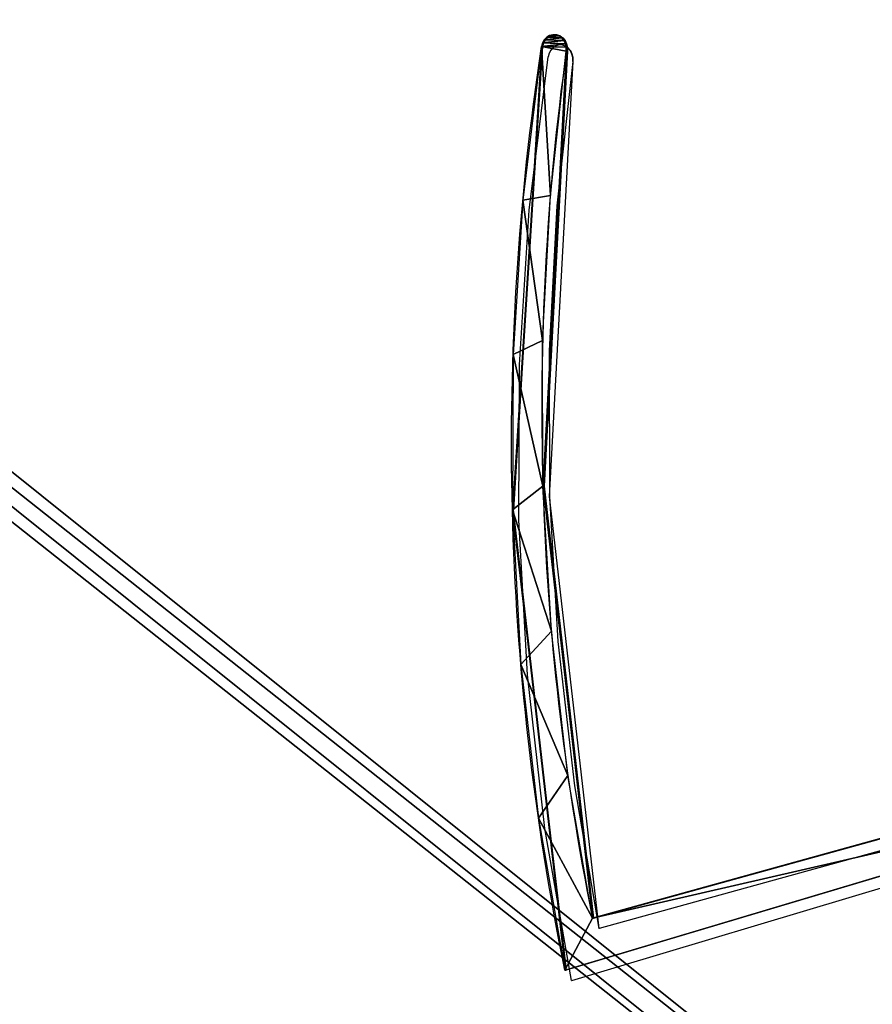
# Model space of a CAD drawing. Units: centimetres. Extents: x -595 to 856, y -697 to 783.
# Drawn here: x 42 to 57, y 23 to 40 of the extents above; entities that cross this region are included whole.
import ezdxf

# ---------------------------------------------------------------- set-up
doc = ezdxf.new("R2010")
doc.units = ezdxf.units.CM
doc.header["$LTSCALE"] = 2.54
doc.layers.get('0').update_dxf_attribs({"true_color": 0xff5454})
doc.layers.add('VP-EQ', color=7, linetype='Continuous', true_color=0x8a3492)

# ---------------------------------------------------------------- blocks, each defined once
blk = doc.blocks.new('Grupuj_251')
at = {"color": 0}
mesh = blk.add_polyface(dxfattribs=at)
corners = [(2399.08, 2533.04), (2399.08, 127), (2398.84, 2534.84), (2399.08, 2413), (2399.56, 130.6), (2399.56, 2409.4), (2400.95, 133.96), (2400.95, 2406.04), (2403.16, 2403.16), (2403.16, 136.84), (2406.04, 139.05), (2406.04, 2400.95), (2409.4, 140.44), (2409.4, 2399.56), (2413, 2399.08), (2413, 140.92), (2533.04, 140.92), (2533.04, 2399.08), (2534.84, 2398.84), (2534.84, 141.15), (2536.52, 141.85), (2536.52, 2398.15), (2537.96, 2397.04), (2537.96, 142.96), (2539.07, 144.4), (2539.07, 2395.6), (2539.76, 146.08), (2539.76, 2393.92), (2540, 147.88), (2540, 2392.12), (141.15, 2534.84), (140.92, 2413), (140.92, 2533.04), (140.92, 127), (140.92, 6.96), (141.15, 5.16), (141.85, 2536.52), (141.85, 3.48), (142.96, 2537.96), (142.96, 2.04), (144.4, 0.93), (144.4, 2539.07), (146.08, 2539.76), (146.08, 0.24), (147.88, 2540), (147.88, 0), (2392.12, 0), (2392.12, 2540), (2393.92, 2539.76), (2393.92, 0.24), (2395.6, 0.93), (2395.6, 2539.07), (2397.04, 2537.96), (2397.04, 2.04), (2398.15, 2536.52), (2398.15, 3.48), (2398.84, 5.16), (2399.08, 6.96), (0, 2392.12), (0.24, 146.08), (0, 147.88), (0.24, 2393.92), (0.93, 144.4), (0.93, 2395.6), (2.04, 2397.04), (2.04, 142.96), (3.48, 141.85), (3.48, 2398.15), (5.16, 141.15), (5.16, 2398.84), (6.96, 140.92), (6.96, 2399.08), (127, 2399.08), (127, 140.92), (130.6, 2399.56), (130.6, 140.44), (133.96, 139.05), (133.96, 2400.95), (136.84, 2403.16), (136.84, 136.84), (139.05, 133.96), (139.05, 2406.04), (140.44, 2409.4), (140.44, 130.6)]
mesh.append_faces([[corners[k] for k in face] for face in [(28, 27, 29), (30, 31, 32), (58, 59, 60)]], dxfattribs={"vtx0": -1, "color": 0})
mesh.append_faces([[corners[k] for k in face] for face in [(0, 1, 2), (1, 3, 4), (4, 5, 6), (6, 8, 9), (9, 8, 10), (10, 11, 12), (12, 14, 15), (15, 14, 16), (16, 18, 19), (19, 18, 20), (20, 22, 23), (23, 22, 24), (24, 25, 26), (26, 27, 28), (33, 30, 34), (34, 30, 35), (35, 36, 37), (37, 38, 39), (39, 38, 40), (40, 42, 43), (43, 44, 45), (45, 44, 46), (46, 48, 49), (49, 48, 50), (50, 52, 53), (53, 54, 55), (55, 54, 56), (56, 2, 57), (57, 2, 1), (59, 61, 62), (62, 64, 65), (65, 64, 66), (66, 67, 68), (68, 69, 70), (70, 72, 73), (73, 74, 75), (75, 74, 76), (76, 78, 79), (79, 78, 80), (80, 82, 83), (83, 31, 33)]], dxfattribs={"vtx0": -1, "vtx1": -1, "color": 0})
mesh.append_faces([[corners[k] for k in face] for face in [(31, 30, 33)]], dxfattribs={"vtx0": -1, "vtx1": -1, "vtx2": -1, "color": 0})
mesh.append_faces([[corners[k] for k in face] for face in [(1, 0, 3), (4, 3, 5), (6, 5, 7), (6, 7, 8), (10, 8, 11), (12, 11, 13), (12, 13, 14), (16, 14, 17), (16, 17, 18), (20, 18, 21), (20, 21, 22), (24, 22, 25), (26, 25, 27), (35, 30, 36), (37, 36, 38), (40, 38, 41), (40, 41, 42), (43, 42, 44), (46, 44, 47), (46, 47, 48), (50, 48, 51), (50, 51, 52), (53, 52, 54), (56, 54, 2), (59, 58, 61), (62, 61, 63), (62, 63, 64), (66, 64, 67), (68, 67, 69), (70, 69, 71), (70, 71, 72), (73, 72, 74), (76, 74, 77), (76, 77, 78), (80, 78, 81), (80, 81, 82), (83, 82, 31)]], dxfattribs={"vtx0": -1, "vtx2": -1, "color": 0})
mesh = blk.add_polyface(dxfattribs=at)
corners = [(2399.56, 130.6, 27.8), (2399.08, 2413, 27.8), (2399.08, 127, 27.8), (2399.56, 2409.4, 27.8), (2400.95, 133.96, 27.8), (2400.95, 2406.04, 27.8), (2403.16, 136.84, 27.8), (2403.16, 2403.16, 27.8), (2406.04, 139.05, 27.8), (2406.04, 2400.95, 27.8), (2409.4, 140.44, 27.8), (2409.4, 2399.56, 27.8), (2413, 140.92, 27.8), (2413, 2399.08, 27.8), (2533.04, 140.92, 27.8), (2533.04, 2399.08, 27.8), (2534.84, 141.15, 27.8), (2534.84, 2398.84, 27.8), (2536.52, 141.85, 27.8), (2536.52, 2398.15, 27.8), (2537.96, 142.96, 27.8), (2537.96, 2397.04, 27.8), (2539.07, 144.4, 27.8), (2539.07, 2395.6, 27.8), (2539.76, 146.08, 27.8), (2539.76, 2393.92, 27.8), (2540, 147.88, 27.8), (2540, 2392.12, 27.8), (0.24, 146.08, 27.8), (0, 2392.12, 27.8), (0, 147.88, 27.8), (0.24, 2393.92, 27.8), (0.93, 144.4, 27.8), (0.93, 2395.6, 27.8), (2.04, 142.96, 27.8), (2.04, 2397.04, 27.8), (3.48, 141.85, 27.8), (3.48, 2398.15, 27.8), (5.16, 141.15, 27.8), (5.16, 2398.84, 27.8), (6.96, 140.92, 27.8), (6.96, 2399.08, 27.8), (127, 140.92, 27.8), (127, 2399.08, 27.8), (130.6, 140.44, 27.8), (130.6, 2399.56, 27.8), (133.96, 139.05, 27.8), (133.96, 2400.95, 27.8), (136.84, 2403.16, 27.8), (136.84, 136.84, 27.8), (139.05, 133.96, 27.8), (139.05, 2406.04, 27.8), (140.44, 130.6, 27.8), (140.44, 2409.4, 27.8), (140.92, 127, 27.8), (140.92, 2413, 27.8), (140.92, 6.96, 27.8), (140.92, 2533.04, 27.8), (141.15, 2534.84, 27.8), (141.15, 5.16, 27.8), (141.85, 2536.52, 27.8), (141.85, 3.48, 27.8), (142.96, 2537.96, 27.8), (142.96, 2.04, 27.8), (144.4, 0.93, 27.8), (144.4, 2539.07, 27.8), (146.08, 0.24, 27.8), (146.08, 2539.76, 27.8), (147.88, 0, 27.8), (147.88, 2540, 27.8), (2392.12, 0, 27.8), (2392.12, 2540, 27.8), (2393.92, 0.24, 27.8), (2393.92, 2539.76, 27.8), (2395.6, 0.93, 27.8), (2395.6, 2539.07, 27.8), (2397.04, 2537.96, 27.8), (2397.04, 2.04, 27.8), (2398.15, 3.48, 27.8), (2398.15, 2536.52, 27.8), (2398.84, 5.16, 27.8), (2398.84, 2534.84, 27.8), (2399.08, 6.96, 27.8), (2399.08, 2533.04, 27.8)]
mesh.append_faces([[corners[k] for k in face] for face in [(25, 26, 27), (28, 29, 30)]], dxfattribs={"vtx0": -1, "color": 0})
mesh.append_faces([[corners[k] for k in face] for face in [(0, 1, 2), (1, 0, 3), (3, 4, 5), (5, 6, 7), (7, 8, 9), (9, 10, 11), (11, 12, 13), (13, 14, 15), (15, 16, 17), (17, 18, 19), (19, 20, 21), (21, 22, 23), (23, 24, 25), (29, 28, 31), (31, 32, 33), (33, 34, 35), (35, 36, 37), (37, 38, 39), (39, 40, 41), (41, 42, 43), (43, 44, 45), (45, 46, 47), (47, 46, 48), (48, 50, 51), (51, 52, 53), (53, 54, 55), (55, 56, 57), (57, 56, 58), (58, 59, 60), (60, 61, 62), (62, 64, 65), (65, 66, 67), (67, 68, 69), (69, 70, 71), (71, 72, 73), (73, 74, 75), (75, 74, 76), (76, 78, 79), (79, 80, 81), (81, 2, 83), (83, 2, 1)]], dxfattribs={"vtx0": -1, "vtx1": -1, "color": 0})
mesh.append_faces([[corners[k] for k in face] for face in [(3, 0, 4), (5, 4, 6), (7, 6, 8), (9, 8, 10), (11, 10, 12), (13, 12, 14), (15, 14, 16), (17, 16, 18), (19, 18, 20), (21, 20, 22), (23, 22, 24), (25, 24, 26), (31, 28, 32), (33, 32, 34), (35, 34, 36), (37, 36, 38), (39, 38, 40), (41, 40, 42), (43, 42, 44), (45, 44, 46), (48, 46, 49), (48, 49, 50), (51, 50, 52), (53, 52, 54), (55, 54, 56), (58, 56, 59), (60, 59, 61), (62, 61, 63), (62, 63, 64), (65, 64, 66), (67, 66, 68), (69, 68, 70), (71, 70, 72), (73, 72, 74), (76, 74, 77), (76, 77, 78), (79, 78, 80), (81, 80, 82), (81, 82, 2)]], dxfattribs={"vtx0": -1, "vtx2": -1, "color": 0})
blk = doc.blocks.new('3DGeom_693_Defintion_1')
at = {"color": 18, "true_color": 0x010101}
blk.add_blockref('Grupuj_251', (0, -2540, 17.4), dxfattribs=at)
blk = doc.blocks.new('Group428_2')
at = {"color": 0, "xscale": 0.02874015823123962, "yscale": 0.02874015823123962, "zscale": 0.02874015823123962}
blk.add_blockref('3DGeom_693_Defintion_1', (-152.802, -192.879, 239.718), dxfattribs=at)
blk = doc.blocks.new('Group427_3')
at = {"color": 0}
blk.add_blockref('Group428_2', (0, 0), dxfattribs=at)
blk = doc.blocks.new('3DGeom-4838_Defintion')
at = {"color": 0, "xscale": 34.79451963883176, "yscale": 34.79451963883176, "zscale": 34.79451963883176, "rotation": 180.0000000000042}
blk.add_blockref('Group427_3', (-2776.68, -9251.77, -8351.54), dxfattribs=at)
blk = doc.blocks.new('Grupuj_85')
at = {"color": 0}
mesh = blk.add_polyface(dxfattribs=at)
corners = [(75.917, 55.815), (75.917, 41.416), (77.117, 55.815), (75.917, 29.416), (77.117, 41.416), (77.117, 67.815), (0, 3.536), (0.066, 86.641), (0, 86.297), (0.261, 2.224), (0.262, 86.947), (1.021, 1.087), (7.761, 103.57), (2.158, 0.327), (3.47, 0.066), (75.917, 5.329), (81.73, 0.066), (8.377, 103.88), (74.634, 73.778), (74.634, 84.244), (77.117, 5.329), (77.117, 17.329), (77.117, 29.416), (75.917, 67.815), (84.258, 73.778), (75.917, 17.329), (83.042, 0.327), (84.179, 1.087), (84.939, 2.224), (85.2, 72.809), (85.2, 3.536), (81.686, 94.116), (84.258, 84.244), (84.938, 86.947), (85.2, 85.187), (85.134, 86.641), (85.2, 86.297)]
mesh.append_faces([[corners[k] for k in face] for face in [(6, 7, 8), (29, 28, 30), (35, 34, 36)]], dxfattribs={"vtx0": -1, "color": 0})
mesh.append_faces([[corners[k] for k in face] for face in [(0, 1, 2), (1, 0, 3), (2, 4, 5), (7, 9, 10), (10, 11, 12), (12, 15, 17), (15, 16, 20), (20, 16, 21), (22, 16, 4), (18, 23, 24), (23, 18, 0), (24, 28, 29), (3, 21, 22), (31, 32, 33), (33, 34, 35)]], dxfattribs={"vtx0": -1, "vtx1": -1, "color": 0})
mesh.append_faces([[corners[k] for k in face] for face in [(12, 14, 15), (17, 15, 18), (21, 16, 22), (0, 18, 15), (24, 5, 4), (24, 4, 16), (25, 3, 0)]], dxfattribs={"vtx0": -1, "vtx1": -1, "vtx2": -1, "color": 0})
mesh.append_faces([[corners[k] for k in face] for face in [(2, 1, 4), (7, 6, 9), (10, 9, 11), (12, 11, 13), (12, 13, 14), (15, 14, 16), (17, 18, 19), (0, 15, 25), (24, 23, 5), (24, 16, 26), (24, 26, 27), (24, 27, 28), (3, 25, 21), (19, 31, 17), (31, 19, 32), (33, 32, 34)]], dxfattribs={"vtx0": -1, "vtx2": -1, "color": 0})
mesh = blk.add_polyface(dxfattribs=at)
corners = [(75.917, 29.416, -1.5), (77.117, 17.329, -1.5), (75.917, 17.329, -1.5), (77.117, 29.416, -1.5), (77.117, 5.329, -1.5), (74.634, 73.778, -1.5), (75.917, 67.815, -1.5), (75.917, 55.815, -1.5), (84.258, 73.778, -1.5), (77.117, 67.815, -1.5), (77.117, 41.416, -1.5), (81.73, 0.066, -1.5), (83.042, 0.327, -1.5), (84.179, 1.087, -1.5), (84.939, 2.224, -1.5), (85.2, 72.809, -1.5), (85.2, 3.536, -1.5), (0.066, 86.641, -1.5), (0, 3.536, -1.5), (0, 86.297, -1.5), (0.261, 2.224, -1.5), (0.262, 86.947, -1.5), (1.021, 1.087, -1.5), (7.761, 103.57, -1.5), (2.158, 0.327, -1.5), (3.47, 0.066, -1.5), (75.917, 5.329, -1.5), (8.377, 103.88, -1.5), (74.634, 84.244, -1.5), (75.917, 41.416, -1.5), (77.117, 55.815, -1.5), (81.686, 94.116, -1.5), (84.258, 84.244, -1.5), (84.938, 86.947, -1.5), (85.2, 85.187, -1.5), (85.134, 86.641, -1.5), (85.2, 86.297, -1.5)]
mesh.append_faces([[corners[k] for k in face] for face in [(14, 15, 16), (17, 18, 19), (34, 35, 36)]], dxfattribs={"vtx0": -1, "color": 0})
mesh.append_faces([[corners[k] for k in face] for face in [(1, 3, 4), (6, 8, 9), (11, 8, 12), (12, 8, 13), (13, 8, 14), (18, 17, 20), (20, 21, 22), (22, 23, 24), (24, 23, 25), (25, 26, 11), (5, 27, 28), (26, 7, 2), (29, 30, 10), (31, 28, 27), (28, 31, 32), (32, 33, 34)]], dxfattribs={"vtx0": -1, "vtx1": -1, "color": 0})
mesh.append_faces([[corners[k] for k in face] for face in [(9, 8, 10), (10, 8, 11), (25, 23, 26), (26, 27, 5), (26, 5, 7), (11, 4, 3), (7, 29, 2)]], dxfattribs={"vtx0": -1, "vtx1": -1, "vtx2": -1, "color": 0})
mesh.append_faces([[corners[k] for k in face] for face in [(0, 1, 2), (1, 0, 3), (5, 6, 7), (6, 5, 8), (14, 8, 15), (20, 17, 21), (22, 21, 23), (26, 23, 27), (11, 26, 4), (11, 3, 10), (29, 7, 30), (2, 29, 0), (10, 30, 9), (32, 31, 33), (34, 33, 35)]], dxfattribs={"vtx0": -1, "vtx2": -1, "color": 0})
blk = doc.blocks.new('Grupuj_89')
at = {"color": 0}
for p, q in [((34.322, 19.087), (34.26, 19.107)), ((34.376, 19.053), (34.322, 19.087)), ((34.42, 19.005), (34.376, 19.053)), ((34.451, 18.948), (34.42, 19.005)), ((34.445, 18.759), (34.463, 18.821)), ((34.465, 18.885), (34.451, 18.948)), ((34.463, 18.821), (34.465, 18.885)), ((18.217, 18.64), (21.657, 5.356)), ((34.308, 18.628), (34.365, 18.659)), ((34.365, 18.659), (34.411, 18.704)), ((34.411, 18.704), (34.445, 18.759)), ((34.181, 18.613), (34.246, 18.612)), ((34.246, 18.612), (34.308, 18.628)), ((22.143, 5.473), (19.121, 18.087))]:
    blk.add_line(p, q, dxfattribs=at)
at = {"color": 0, "extrusion": (-2.06114e-17, 8.13833e-16, -1)}
blk.add_arc((-27.368, -19.937), 39.647, 76.6556, 100.0107, dxfattribs=at)
at = {"color": 0}
blk.add_arc((27.991, -20.056), 39.161, 80.9057, 103.0914, dxfattribs=at)
mesh = blk.add_polyface(dxfattribs=at)
corners = [(21.657, 5.356), (19.121, 18.087), (18.217, 18.64), (22.143, 5.473), (21.681, 5.296), (21.719, 5.245), (21.77, 5.205), (21.829, 5.179), (21.893, 5.169), (21.957, 5.176), (22.017, 5.199), (22.07, 5.236), (22.111, 5.286), (22.137, 5.345), (22.148, 5.408), (20.857, 19.172), (21.599, 18.58), (23.527, 19.524), (24.104, 18.912), (26.215, 19.694), (26.625, 19.082), (28.908, 19.68), (29.152, 19.088), (31.594, 19.484), (31.674, 18.932), (34.26, 19.107), (34.181, 18.613), (34.246, 18.612), (34.308, 18.628), (34.322, 19.087), (34.365, 18.659), (34.376, 19.053), (34.411, 18.704), (34.42, 19.005), (34.445, 18.759), (34.451, 18.948), (34.463, 18.821), (34.465, 18.885)]
mesh.append_faces([[corners[k] for k in face] for face in [(3, 13, 14), (35, 36, 37)]], dxfattribs={"vtx0": -1, "color": 0})
mesh.append_faces([[corners[k] for k in face] for face in [(0, 1, 2), (1, 0, 3), (15, 16, 17), (17, 18, 19), (19, 20, 21), (21, 22, 23), (23, 24, 25), (25, 28, 29), (29, 30, 31), (31, 32, 33), (33, 34, 35)]], dxfattribs={"vtx0": -1, "vtx1": -1, "color": 0})
mesh.append_faces([[corners[k] for k in face] for face in [(3, 0, 4), (3, 4, 5), (3, 5, 6), (3, 6, 7), (3, 7, 8), (3, 8, 9), (3, 9, 10), (3, 10, 11), (3, 11, 12), (3, 12, 13), (1, 15, 2), (15, 1, 16), (17, 16, 18), (19, 18, 20), (21, 20, 22), (23, 22, 24), (25, 24, 26), (25, 26, 27), (25, 27, 28), (29, 28, 30), (31, 30, 32), (33, 32, 34), (35, 34, 36)]], dxfattribs={"vtx0": -1, "vtx2": -1, "color": 0})
blk = doc.blocks.new('3DGeom-6239_Defintion')
at = {"color": 1, "true_color": 0xff0000, "extrusion": (3.52268e-17, -2.90612e-16, -1), "xscale": 24.44985125677759, "yscale": 24.44985125677756, "zscale": -24.44985125677757, "rotation": 360}
blk.add_blockref('Grupuj_85', (-100.67, -1835.2, -36.67), dxfattribs=at)
at = {"color": 18, "true_color": 0x010101, "xscale": 24.4498512567776, "yscale": 24.44985125677757, "zscale": 24.44985125677759}
blk.add_blockref('Grupuj_89', (-1860.84, -1657.84, 36.92), dxfattribs=at)
blk = doc.blocks.new('3DGeom-6240_Defintion')
at = {"color": 0}
for p, q in [((-1516.82, -1462.64, 45.6), (-1759.95, -1494.7, 45.6)), ((-1759.95, -1494.7, 44.69), (-1516.82, -1462.64, 44.69)), ((-1272.24, -1480.51, 45.6), (-1516.82, -1462.64, 45.6)), ((-1516.82, -1462.64, 45.6), (-1516.82, -1462.64, 44.69)), ((-1516.82, -1462.64, 44.69), (-1272.24, -1480.51, 44.69)), ((-1516.82, -1462.64, 45.6), (-1516.82, -1462.64, 44.69)), ((-1732.48, -1511.49, 45.6), (-1504.34, -1481.25, 45.6)), ((-1504.34, -1481.25, 44.69), (-1732.48, -1511.49, 44.69)), ((-1504.34, -1481.25, 45.6), (-1504.34, -1481.25, 44.69)), ((-1504.34, -1481.25, 45.6), (-1274.64, -1495.51, 45.6)), ((-1274.64, -1495.51, 44.69), (-1504.34, -1481.25, 44.69)), ((-1504.34, -1481.25, 45.6), (-1504.34, -1481.25, 44.69)), ((-1272.24, -1480.51, 44.69), (-1272.24, -1480.51, 45.6)), ((-1270.36, -1481.09, 45.6), (-1272.24, -1480.51, 45.6)), ((-1272.24, -1480.51, 44.69), (-1272.24, -1480.51, 45.6)), ((-1272.24, -1480.51, 44.69), (-1270.36, -1481.09, 44.69)), ((-1268.7, -1482.14, 45.6), (-1270.36, -1481.09, 45.6)), ((-1270.36, -1481.09, 45.6), (-1270.36, -1481.09, 44.69)), ((-1270.36, -1481.09, 44.69), (-1268.7, -1482.14, 44.69)), ((-1270.36, -1481.09, 45.6), (-1270.36, -1481.09, 44.69)), ((-1267.37, -1483.58, 45.6), (-1268.7, -1482.14, 45.6)), ((-1268.7, -1482.14, 45.6), (-1268.7, -1482.14, 44.69)), ((-1268.7, -1482.14, 44.69), (-1267.37, -1483.58, 44.69)), ((-1268.7, -1482.14, 45.6), (-1268.7, -1482.14, 44.69)), ((-1266.44, -1485.32, 45.6), (-1267.37, -1483.58, 45.6)), ((-1267.37, -1483.58, 45.6), (-1267.37, -1483.58, 44.69)), ((-1267.37, -1483.58, 44.69), (-1266.44, -1485.32, 44.69)), ((-1267.37, -1483.58, 45.6), (-1267.37, -1483.58, 44.69)), ((-1266, -1487.23, 45.6), (-1266.44, -1485.32, 45.6)), ((-1266.44, -1485.32, 45.6), (-1266.44, -1485.32, 44.69)), ((-1266.44, -1485.32, 44.69), (-1266, -1487.23, 44.69)), ((-1266.44, -1485.32, 45.6), (-1266.44, -1485.32, 44.69)), ((-1267.64, -1492.75, 45.6), (-1266.61, -1491.08, 45.6)), ((-1266.61, -1491.08, 44.69), (-1267.64, -1492.75, 44.69)), ((-1266.61, -1491.08, 45.6), (-1266.05, -1489.19, 45.6)), ((-1266.05, -1489.19, 44.69), (-1266.61, -1491.08, 44.69)), ((-1266.61, -1491.08, 45.6), (-1266.61, -1491.08, 44.69)), ((-1266.61, -1491.08, 45.6), (-1266.61, -1491.08, 44.69)), ((-1266.05, -1489.19, 45.6), (-1266, -1487.23, 45.6)), ((-1266, -1487.23, 44.69), (-1266.05, -1489.19, 44.69)), ((-1266.05, -1489.19, 45.6), (-1266.05, -1489.19, 44.69)), ((-1266.05, -1489.19, 45.6), (-1266.05, -1489.19, 44.69)), ((-1266, -1487.23, 45.6), (-1266, -1487.23, 44.69)), ((-1266, -1487.23, 45.6), (-1266, -1487.23, 44.69)), ((-1759.95, -1494.7, 45.6), (-1759.95, -1494.7, 44.69)), ((-1655.4, -1898.54, 44.69), (-1759.95, -1494.7, 44.69)), ((-1759.95, -1494.7, 44.69), (-1759.95, -1494.7, 45.6)), ((-1759.95, -1494.7, 45.6), (-1655.4, -1898.54, 45.6)), ((-1274.64, -1495.51, 44.69), (-1274.64, -1495.51, 45.6)), ((-1274.64, -1495.51, 45.6), (-1272.68, -1495.54, 45.6)), ((-1272.68, -1495.54, 44.69), (-1274.64, -1495.51, 44.69)), ((-1274.64, -1495.51, 45.6), (-1274.64, -1495.51, 44.69)), ((-1272.68, -1495.54, 45.6), (-1270.77, -1495.06, 45.6)), ((-1270.77, -1495.06, 44.69), (-1272.68, -1495.54, 44.69)), ((-1272.68, -1495.54, 45.6), (-1272.68, -1495.54, 44.69)), ((-1272.68, -1495.54, 45.6), (-1272.68, -1495.54, 44.69)), ((-1270.77, -1495.06, 45.6), (-1269.05, -1494.11, 45.6)), ((-1269.05, -1494.11, 44.69), (-1270.77, -1495.06, 44.69)), ((-1270.77, -1495.06, 45.6), (-1270.77, -1495.06, 44.69)), ((-1270.77, -1495.06, 45.6), (-1270.77, -1495.06, 44.69)), ((-1269.05, -1494.11, 45.6), (-1267.64, -1492.75, 45.6)), ((-1267.64, -1492.75, 44.69), (-1269.05, -1494.11, 44.69)), ((-1269.05, -1494.11, 45.6), (-1269.05, -1494.11, 44.69)), ((-1269.05, -1494.11, 45.6), (-1269.05, -1494.11, 44.69)), ((-1267.64, -1492.75, 45.6), (-1267.64, -1492.75, 44.69)), ((-1267.64, -1492.75, 45.6), (-1267.64, -1492.75, 44.69)), ((-1732.48, -1511.49, 44.69), (-1732.48, -1511.49, 45.6)), ((-1732.48, -1511.49, 44.69), (-1640.62, -1895, 44.69)), ((-1640.62, -1895, 45.6), (-1732.48, -1511.49, 45.6)), ((-1732.48, -1511.49, 45.6), (-1732.48, -1511.49, 44.69))]:
    blk.add_line(p, q, dxfattribs=at)
mesh = blk.add_polyface(dxfattribs=at)
corners = [(-1516.82, -1462.64, 45.6), (-1759.95, -1494.7, 44.69), (-1516.82, -1462.64, 44.69), (-1759.95, -1494.7, 45.6)]
mesh.append_faces([[corners[k] for k in face] for face in [(0, 1, 2), (1, 0, 3)]], dxfattribs={"vtx0": -1, "color": 0})
mesh = blk.add_polyface(dxfattribs=at)
corners = [(-1272.24, -1480.51, 45.6), (-1516.82, -1462.64, 44.69), (-1272.24, -1480.51, 44.69), (-1516.82, -1462.64, 45.6)]
mesh.append_faces([[corners[k] for k in face] for face in [(0, 1, 2), (1, 0, 3)]], dxfattribs={"vtx0": -1, "color": 0})
mesh = blk.add_polyface(dxfattribs=at)
corners = [(-1732.48, -1511.49, 44.69), (-1504.34, -1481.25, 45.6), (-1504.34, -1481.25, 44.69), (-1732.48, -1511.49, 45.6)]
mesh.append_faces([[corners[k] for k in face] for face in [(0, 1, 2), (1, 0, 3)]], dxfattribs={"vtx0": -1, "color": 0})
mesh = blk.add_polyface(dxfattribs=at)
corners = [(-1504.34, -1481.25, 45.6), (-1274.64, -1495.51, 44.69), (-1504.34, -1481.25, 44.69), (-1274.64, -1495.51, 45.6)]
mesh.append_faces([[corners[k] for k in face] for face in [(0, 1, 2), (1, 0, 3)]], dxfattribs={"vtx0": -1, "color": 0})
mesh = blk.add_polyface(dxfattribs=at)
corners = [(-1270.36, -1481.09, 45.6), (-1272.24, -1480.51, 44.69), (-1270.36, -1481.09, 44.69), (-1272.24, -1480.51, 45.6)]
mesh.append_faces([[corners[k] for k in face] for face in [(0, 1, 2), (1, 0, 3)]], dxfattribs={"vtx0": -1, "color": 0})
mesh = blk.add_polyface(dxfattribs=at)
corners = [(-1268.7, -1482.14, 44.69), (-1270.36, -1481.09, 45.6), (-1270.36, -1481.09, 44.69), (-1268.7, -1482.14, 45.6)]
mesh.append_faces([[corners[k] for k in face] for face in [(0, 1, 2), (1, 0, 3)]], dxfattribs={"vtx0": -1, "color": 0})
mesh = blk.add_polyface(dxfattribs=at)
corners = [(-1268.7, -1482.14, 45.6), (-1267.37, -1483.58, 44.69), (-1267.37, -1483.58, 45.6), (-1268.7, -1482.14, 44.69)]
mesh.append_faces([[corners[k] for k in face] for face in [(0, 1, 2), (1, 0, 3)]], dxfattribs={"vtx0": -1, "color": 0})
mesh = blk.add_polyface(dxfattribs=at)
corners = [(-1267.37, -1483.58, 45.6), (-1266.44, -1485.32, 44.69), (-1266.44, -1485.32, 45.6), (-1267.37, -1483.58, 44.69)]
mesh.append_faces([[corners[k] for k in face] for face in [(0, 1, 2), (1, 0, 3)]], dxfattribs={"vtx0": -1, "color": 0})
mesh = blk.add_polyface(dxfattribs=at)
corners = [(-1266.44, -1485.32, 45.6), (-1266, -1487.23, 44.69), (-1266, -1487.23, 45.6), (-1266.44, -1485.32, 44.69)]
mesh.append_faces([[corners[k] for k in face] for face in [(0, 1, 2), (1, 0, 3)]], dxfattribs={"vtx0": -1, "color": 0})
mesh = blk.add_polyface(dxfattribs=at)
corners = [(-1266.61, -1491.08, 45.6), (-1267.64, -1492.75, 44.69), (-1267.64, -1492.75, 45.6), (-1266.61, -1491.08, 44.69)]
mesh.append_faces([[corners[k] for k in face] for face in [(0, 1, 2), (1, 0, 3)]], dxfattribs={"vtx0": -1, "color": 0})
mesh = blk.add_polyface(dxfattribs=at)
corners = [(-1266.05, -1489.19, 45.6), (-1266.61, -1491.08, 44.69), (-1266.61, -1491.08, 45.6), (-1266.05, -1489.19, 44.69)]
mesh.append_faces([[corners[k] for k in face] for face in [(0, 1, 2), (1, 0, 3)]], dxfattribs={"vtx0": -1, "color": 0})
mesh = blk.add_polyface(dxfattribs=at)
corners = [(-1266, -1487.23, 45.6), (-1266.05, -1489.19, 44.69), (-1266.05, -1489.19, 45.6), (-1266, -1487.23, 44.69)]
mesh.append_faces([[corners[k] for k in face] for face in [(0, 1, 2), (1, 0, 3)]], dxfattribs={"vtx0": -1, "color": 0})
mesh = blk.add_polyface(dxfattribs=at)
corners = [(-1655.4, -1898.54, 44.69), (-1759.95, -1494.7, 45.6), (-1655.4, -1898.54, 45.6), (-1759.95, -1494.7, 44.69)]
mesh.append_faces([[corners[k] for k in face] for face in [(0, 1, 2), (1, 0, 3)]], dxfattribs={"vtx0": -1, "color": 0})
mesh = blk.add_polyface(dxfattribs=at)
corners = [(-1274.64, -1495.51, 45.6), (-1272.68, -1495.54, 44.69), (-1274.64, -1495.51, 44.69), (-1272.68, -1495.54, 45.6)]
mesh.append_faces([[corners[k] for k in face] for face in [(0, 1, 2), (1, 0, 3)]], dxfattribs={"vtx0": -1, "color": 0})
mesh = blk.add_polyface(dxfattribs=at)
corners = [(-1272.68, -1495.54, 45.6), (-1270.77, -1495.06, 44.69), (-1272.68, -1495.54, 44.69), (-1270.77, -1495.06, 45.6)]
mesh.append_faces([[corners[k] for k in face] for face in [(0, 1, 2), (1, 0, 3)]], dxfattribs={"vtx0": -1, "color": 0})
mesh = blk.add_polyface(dxfattribs=at)
corners = [(-1270.77, -1495.06, 45.6), (-1269.05, -1494.11, 44.69), (-1270.77, -1495.06, 44.69), (-1269.05, -1494.11, 45.6)]
mesh.append_faces([[corners[k] for k in face] for face in [(0, 1, 2), (1, 0, 3)]], dxfattribs={"vtx0": -1, "color": 0})
mesh = blk.add_polyface(dxfattribs=at)
corners = [(-1269.05, -1494.11, 44.69), (-1267.64, -1492.75, 45.6), (-1267.64, -1492.75, 44.69), (-1269.05, -1494.11, 45.6)]
mesh.append_faces([[corners[k] for k in face] for face in [(0, 1, 2), (1, 0, 3)]], dxfattribs={"vtx0": -1, "color": 0})
mesh = blk.add_polyface(dxfattribs=at)
corners = [(-1732.48, -1511.49, 45.6), (-1640.62, -1895, 44.69), (-1640.62, -1895, 45.6), (-1732.48, -1511.49, 44.69)]
mesh.append_faces([[corners[k] for k in face] for face in [(0, 1, 2), (1, 0, 3)]], dxfattribs={"vtx0": -1, "color": 0})
blk = doc.blocks.new('Group1321_2')
at = {"color": 0, "extrusion": (9.26076e-16, -0.5, 0.866025), "rotation": 180}
for name, xscale, yscale, zscale in [('3DGeom-6239_Defintion', 0.04090004431919788, 0.04090004431919794, 0.04090004431919789), ('3DGeom-6240_Defintion', 0.03289341867908718, 0.03289341867908718, 0.03289341867908719)]:
    blk.add_blockref(name, (71, 106.565, 322.667), dxfattribs=dict(at, xscale=xscale, yscale=yscale, zscale=zscale))
blk = doc.blocks.new('Group1320')
at = {"color": 0}
blk.add_blockref('Group1321_2', (0, 0), dxfattribs=at)
blk = doc.blocks.new('Grupuj_633')
at = {"color": 0, "rotation": 90.00000000000001}
blk.add_blockref('Group1320', (179.382, 25.992, 0), dxfattribs=at)
at = {"color": 0, "xscale": 0.02874015823123962, "yscale": 0.02874015823123962, "zscale": 0.02874015823123958, "rotation": 89.99999999999997}
blk.add_blockref('3DGeom-4838_Defintion', (178.358, 99.296, 209.411), dxfattribs=at)
blk = doc.blocks.new('Grupuj_2')
at = {"color": 18, "true_color": 0x010101, "rotation": 180}
blk.add_blockref('Grupuj_633', (528.592, 368.854), dxfattribs=at)
blk = doc.blocks.new('3020')
at = {"layer": 'VP-EQ', "color": 7}
for p, q in [((442.931, 290.371), (442.914, 290.309)), ((442.96, 290.425), (442.931, 290.371)), ((443.001, 290.469), (442.96, 290.425)), ((443.051, 290.5), (443.001, 290.469)), ((443.105, 290.514), (443.051, 290.5)), ((443.11, 290.514), (443.105, 290.514)), ((443.161, 290.512), (443.11, 290.514)), ((443.166, 290.512), (443.161, 290.512)), ((443.215, 290.494), (443.166, 290.512)), ((443.22, 290.494), (443.215, 290.494)), ((443.263, 290.46), (443.22, 290.494)), ((443.268, 290.46), (443.263, 290.46)), ((443.301, 290.414), (443.268, 290.46)), ((443.328, 290.357), (443.301, 290.414)), ((443.306, 290.414), (443.301, 290.414)), ((443.333, 290.357), (443.306, 290.414)), ((442.587, 287.643), (442.914, 290.309)), ((442.94, 282.674), (443.346, 290.23)), ((443.341, 290.23), (443.065, 287.723)), ((443.342, 290.295), (443.328, 290.357)), ((443.347, 290.295), (443.333, 290.357)), ((443.341, 290.23), (443.342, 290.295)), ((443.346, 290.23), (443.347, 290.295)), ((442.417, 284.957), (442.587, 287.643)), ((443.065, 287.723), (442.93, 285.201)), ((442.93, 285.201), (442.935, 282.674)), ((442.405, 282.264), (442.417, 284.957)), ((442.935, 282.674), (443.082, 280.153)), ((443.801, 275.171), (442.94, 282.674)), ((442.553, 279.576), (442.405, 282.264)), ((443.082, 280.153), (443.37, 277.648)), ((442.857, 276.906), (442.553, 279.576)), ((454.721, 278.192), (443.801, 275.171)), ((443.323, 274.266), (454.822, 277.706)), ((443.37, 277.648), (443.796, 275.17)), ((443.318, 274.266), (442.857, 276.906)), ((443.801, 275.171), (443.796, 275.17)), ((443.318, 274.266), (443.323, 274.266))]:
    blk.add_line(p, q, dxfattribs=at)

msp = doc.modelspace()

# ---------------------------------------------------------------- block references
at = {"color": 251, "true_color": 0x535353}
msp.add_blockref('Grupuj_2', (-270.257, -190.318, 0), dxfattribs=at)
at = {"layer": 'VP-EQ'}
msp.add_blockref('3020', (-391.474, -250.792), dxfattribs=at)

doc.saveas('drawing.dxf')
